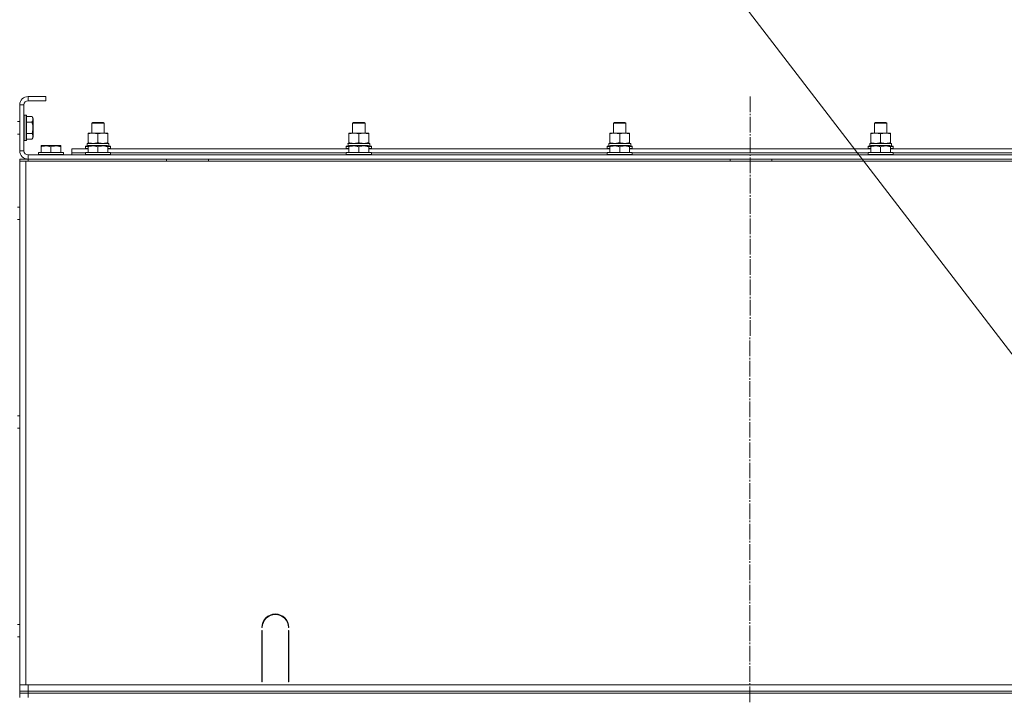
# Model space of a CAD drawing. Units: millimetres. Extents: x 0 to 21721, y -7 to 14850.
# Drawn here: x 17226 to 18169, y 11389 to 12036 of the extents above; entities that cross this region are included whole.
import ezdxf

# ---------------------------------------------------------------- set-up
doc = ezdxf.new("R2010")
doc.units = ezdxf.units.MM
doc.linetypes.add('K5LT_AXLED', pattern=[19.5, 15, -1.5, 1.5, -1.5])
doc.linetypes.add('K5LT_THIN', pattern=[0])
for name, color, linetype, true_color in [('FOR', 7, 'Continuous', 0xffffff), ('OSI', 2, 'Continuous', 0xffff00), ('R', 1, 'Continuous', 0xff0000), ('WELDING', 7, 'Continuous', 0xffffff)]:
    doc.layers.add(name, color=color, linetype=linetype, true_color=true_color)

msp = doc.modelspace()

# ---------------------------------------------------------------- linework, layer by layer
at = {"layer": 'FOR', "color": 7, "linetype": 'K5LT_THIN', "lineweight": 18}
msp.add_line((17312.75, 12841.72), (18369.92, 11463.79), dxfattribs=at)
at = {"layer": 'OSI', "color": 30, "linetype": 'K5LT_AXLED', "lineweight": 18, "true_color": 0xff8000}
msp.add_line((17925.92, 11962.59), (17923.92, 9286.04), dxfattribs=at)
at = {"layer": 'R', "color": 7, "linetype": 'K5LT_THIN', "lineweight": 18}
for p, q in [((17225.92, 11954.59), (17225.92, 11910.59)), ((17229.92, 11954.59), (17225.92, 11954.59)), ((17229.92, 11954.59), (17229.92, 11910.59)), ((17250.92, 11962.59), (17233.92, 11962.59)), ((17233.92, 11962.59), (17233.92, 11958.59)), ((17250.92, 11958.59), (17233.92, 11958.59)), ((17250.92, 11962.59), (17250.92, 11958.59)), ((17225.92, 11938.59), (17223.92, 11938.59)), ((17230.22, 11944.59), (17229.92, 11944.42)), ((17232.12, 11944.59), (17230.22, 11944.59)), ((17230.22, 11922.2), (17230.22, 11944.59)), ((17232.12, 11944.59), (17232.42, 11944.42)), ((17232.12, 11922.2), (17232.12, 11944.59)), ((17232.42, 11922.35), (17232.42, 11944.42)), ((17237.77, 11943.56), (17232.42, 11943.56)), ((17237.77, 11938.07), (17232.42, 11938.07)), ((17237.77, 11943.56), (17238.92, 11941.56)), ((17238.92, 11924.82), (17238.92, 11941.56)), ((17294.92, 11937.01), (17295.92, 11937.59)), ((17294.92, 11927.59), (17294.92, 11937.01)), ((17294.92, 11937.01), (17306.92, 11937.01)), ((17295.92, 11937.59), (17305.92, 11937.59)), ((17306.92, 11937.01), (17305.92, 11937.59)), ((17306.92, 11927.59), (17306.92, 11937.01)), ((17544.92, 11937.01), (17545.92, 11937.59)), ((17544.92, 11927.59), (17544.92, 11937.01)), ((17544.92, 11937.01), (17556.92, 11937.01)), ((17545.92, 11937.59), (17555.92, 11937.59)), ((17556.92, 11937.01), (17555.92, 11937.59)), ((17556.92, 11927.59), (17556.92, 11937.01)), ((17794.92, 11937.01), (17795.92, 11937.59)), ((17794.92, 11927.59), (17794.92, 11937.01)), ((17794.92, 11937.01), (17806.92, 11937.01)), ((17795.92, 11937.59), (17805.92, 11937.59)), ((17806.92, 11937.01), (17805.92, 11937.59)), ((17806.92, 11927.59), (17806.92, 11937.01)), ((18044.92, 11937.01), (18045.92, 11937.59)), ((18044.92, 11927.59), (18044.92, 11937.01)), ((18044.92, 11937.01), (18056.92, 11937.01)), ((18045.92, 11937.59), (18055.92, 11937.59)), ((18056.92, 11937.01), (18055.92, 11937.59)), ((18056.92, 11927.59), (18056.92, 11937.01)), ((17225.92, 11926.59), (17223.92, 11926.59)), ((17237.77, 11927.1), (17232.42, 11927.1)), ((17291.42, 11926.74), (17291.42, 11927.59)), ((17291.42, 11927.59), (17310.42, 11927.59)), ((17291.42, 11918.44), (17291.42, 11926.74)), ((17300.92, 11918.44), (17300.92, 11926.74)), ((17310.42, 11927.59), (17310.42, 11926.74)), ((17310.42, 11918.44), (17310.42, 11926.74)), ((17541.42, 11926.74), (17541.42, 11927.59)), ((17541.42, 11927.59), (17560.42, 11927.59)), ((17541.42, 11918.44), (17541.42, 11926.74)), ((17550.92, 11918.44), (17550.92, 11926.74)), ((17560.42, 11927.59), (17560.42, 11926.74)), ((17560.42, 11918.44), (17560.42, 11926.74)), ((17791.42, 11926.74), (17791.42, 11927.59)), ((17791.42, 11927.59), (17810.42, 11927.59)), ((17791.42, 11918.44), (17791.42, 11926.74)), ((17800.92, 11918.44), (17800.92, 11926.74)), ((17810.42, 11927.59), (17810.42, 11926.74)), ((17810.42, 11918.44), (17810.42, 11926.74)), ((18041.42, 11926.74), (18041.42, 11927.59)), ((18041.42, 11927.59), (18060.42, 11927.59)), ((18041.42, 11918.44), (18041.42, 11926.74)), ((18050.92, 11918.44), (18050.92, 11926.74)), ((18060.42, 11927.59), (18060.42, 11926.74)), ((18060.42, 11918.44), (18060.42, 11926.74)), ((17230.22, 11920.59), (17229.92, 11920.76)), ((17230.22, 11920.59), (17230.22, 11922.2)), ((17232.12, 11920.59), (17230.22, 11920.59)), ((17232.12, 11920.59), (17232.12, 11922.2)), ((17232.12, 11920.59), (17232.42, 11920.76)), ((17232.42, 11920.76), (17232.42, 11922.35)), ((17237.77, 11921.62), (17232.42, 11921.62)), ((17237.77, 11921.62), (17238.92, 11923.62)), ((17238.92, 11923.62), (17238.92, 11924.82)), ((17290.47, 11917.59), (17311.42, 11917.59)), ((17291.42, 11917.59), (17291.42, 11918.44)), ((17310.42, 11918.44), (17310.42, 11917.59)), ((17311.42, 11915.09), (17311.42, 11917.59)), ((17540.47, 11917.59), (17561.42, 11917.59)), ((17541.42, 11917.59), (17541.42, 11918.44)), ((17560.42, 11918.44), (17560.42, 11917.59)), ((17561.42, 11915.09), (17561.42, 11917.59)), ((17790.47, 11917.59), (17811.42, 11917.59)), ((17791.42, 11917.59), (17791.42, 11918.44)), ((17810.42, 11918.44), (17810.42, 11917.59)), ((17811.42, 11915.09), (17811.42, 11917.59)), ((18040.47, 11917.59), (18061.42, 11917.59)), ((18041.42, 11917.59), (18041.42, 11918.44)), ((18060.42, 11918.44), (18060.42, 11917.59)), ((18061.42, 11915.09), (18061.42, 11917.59)), ((17225.92, 11910.59), (17229.92, 11910.59)), ((17243.92, 11908.79), (17244.09, 11909.09)), ((17243.92, 11908.79), (17243.92, 11906.89)), ((17267.92, 11908.79), (17243.92, 11908.79)), ((17267.75, 11909.09), (17244.09, 11909.09)), ((17246.42, 11915.28), (17246.95, 11915.59)), ((17246.42, 11914.44), (17246.42, 11915.28)), ((17246.42, 11914.44), (17246.42, 11909.09)), ((17264.89, 11915.59), (17246.95, 11915.59)), ((17255.92, 11914.44), (17255.92, 11909.09)), ((17265.42, 11915.28), (17264.89, 11915.59)), ((17265.42, 11915.28), (17265.42, 11914.44)), ((17265.42, 11914.44), (17265.42, 11909.09)), ((17267.92, 11908.79), (17267.75, 11909.09)), ((17267.92, 11908.79), (17267.92, 11906.89)), ((17275.92, 11908.59), (17275.92, 11912.59)), ((17275.92, 11912.59), (17291.42, 11912.59)), ((17275.92, 11906.59), (17275.92, 11908.59)), ((17275.92, 11908.59), (17288.92, 11908.59)), ((17275.92, 11908.59), (17288.92, 11908.59)), ((17288.92, 11914.79), (17289.09, 11915.09)), ((17288.92, 11914.79), (17288.92, 11912.89)), ((17291.42, 11914.79), (17288.92, 11914.79)), ((17288.92, 11912.89), (17289.09, 11912.59)), ((17291.42, 11912.89), (17288.92, 11912.89)), ((17288.92, 11908.79), (17289.09, 11909.09)), ((17288.92, 11908.79), (17288.92, 11906.89)), ((17312.92, 11908.79), (17288.92, 11908.79)), ((17291.42, 11915.09), (17289.09, 11915.09)), ((17312.75, 11909.09), (17289.09, 11909.09)), ((17290.55, 11916.21), (17290.48, 11915.09)), ((17291.42, 11915.28), (17291.95, 11915.59)), ((17291.42, 11914.44), (17291.42, 11915.28)), ((17291.42, 11914.44), (17291.42, 11909.09)), ((17309.89, 11915.59), (17291.95, 11915.59)), ((17300.92, 11914.44), (17300.92, 11909.09)), ((17310.42, 11915.28), (17309.89, 11915.59)), ((17310.42, 11915.28), (17310.42, 11914.44)), ((17312.75, 11915.09), (17310.42, 11915.09)), ((17312.92, 11914.79), (17310.42, 11914.79)), ((17310.42, 11914.44), (17310.42, 11909.09)), ((17312.92, 11912.89), (17310.42, 11912.89)), ((17310.42, 11912.59), (17541.42, 11912.59)), ((17312.92, 11914.79), (17312.75, 11915.09)), ((17312.92, 11912.89), (17312.75, 11912.59)), ((17312.92, 11908.79), (17312.75, 11909.09)), ((17312.92, 11914.79), (17312.92, 11912.89)), ((17312.92, 11908.79), (17312.92, 11906.89)), ((17312.92, 11908.59), (17538.92, 11908.59)), ((17312.92, 11908.59), (17538.92, 11908.59)), ((17538.92, 11914.79), (17539.09, 11915.09)), ((17538.92, 11914.79), (17538.92, 11912.89)), ((17541.42, 11914.79), (17538.92, 11914.79)), ((17538.92, 11912.89), (17539.09, 11912.59)), ((17541.42, 11912.89), (17538.92, 11912.89)), ((17538.92, 11908.79), (17539.09, 11909.09)), ((17538.92, 11908.79), (17538.92, 11906.89)), ((17562.92, 11908.79), (17538.92, 11908.79)), ((17541.42, 11915.09), (17539.09, 11915.09)), ((17562.75, 11909.09), (17539.09, 11909.09)), ((17540.55, 11916.21), (17540.48, 11915.09)), ((17541.42, 11915.28), (17541.95, 11915.59)), ((17541.42, 11914.44), (17541.42, 11915.28)), ((17541.42, 11914.44), (17541.42, 11909.09)), ((17559.89, 11915.59), (17541.95, 11915.59)), ((17550.92, 11914.44), (17550.92, 11909.09)), ((17560.42, 11915.28), (17559.89, 11915.59)), ((17560.42, 11915.28), (17560.42, 11914.44)), ((17562.75, 11915.09), (17560.42, 11915.09)), ((17562.92, 11914.79), (17560.42, 11914.79)), ((17560.42, 11914.44), (17560.42, 11909.09)), ((17562.92, 11912.89), (17560.42, 11912.89)), ((17560.42, 11912.59), (17791.42, 11912.59)), ((17562.92, 11914.79), (17562.75, 11915.09)), ((17562.92, 11912.89), (17562.75, 11912.59)), ((17562.92, 11908.79), (17562.75, 11909.09)), ((17562.92, 11914.79), (17562.92, 11912.89)), ((17562.92, 11908.79), (17562.92, 11906.89)), ((17562.92, 11908.59), (17788.92, 11908.59)), ((17562.92, 11908.59), (17788.92, 11908.59)), ((17788.92, 11914.79), (17789.09, 11915.09)), ((17788.92, 11914.79), (17788.92, 11912.89)), ((17791.42, 11914.79), (17788.92, 11914.79)), ((17788.92, 11912.89), (17789.09, 11912.59)), ((17791.42, 11912.89), (17788.92, 11912.89)), ((17788.92, 11908.79), (17789.09, 11909.09)), ((17788.92, 11908.79), (17788.92, 11906.89)), ((17812.92, 11908.79), (17788.92, 11908.79)), ((17791.42, 11915.09), (17789.09, 11915.09)), ((17812.75, 11909.09), (17789.09, 11909.09)), ((17790.55, 11916.21), (17790.48, 11915.09)), ((17791.42, 11915.28), (17791.95, 11915.59)), ((17791.42, 11914.44), (17791.42, 11915.28)), ((17791.42, 11914.44), (17791.42, 11909.09)), ((17809.89, 11915.59), (17791.95, 11915.59)), ((17800.92, 11914.44), (17800.92, 11909.09)), ((17810.42, 11915.28), (17809.89, 11915.59)), ((17810.42, 11915.28), (17810.42, 11914.44)), ((17812.75, 11915.09), (17810.42, 11915.09)), ((17812.92, 11914.79), (17810.42, 11914.79)), ((17810.42, 11914.44), (17810.42, 11909.09)), ((17812.92, 11912.89), (17810.42, 11912.89)), ((17810.42, 11912.59), (18041.42, 11912.59)), ((17812.92, 11914.79), (17812.75, 11915.09)), ((17812.92, 11912.89), (17812.75, 11912.59)), ((17812.92, 11908.79), (17812.75, 11909.09)), ((17812.92, 11914.79), (17812.92, 11912.89)), ((17812.92, 11908.79), (17812.92, 11906.89)), ((17812.92, 11908.59), (18038.92, 11908.59)), ((17812.92, 11908.59), (18038.92, 11908.59)), ((18038.92, 11914.79), (18039.09, 11915.09)), ((18038.92, 11914.79), (18038.92, 11912.89)), ((18041.42, 11914.79), (18038.92, 11914.79)), ((18038.92, 11912.89), (18039.09, 11912.59)), ((18041.42, 11912.89), (18038.92, 11912.89)), ((18038.92, 11908.79), (18039.09, 11909.09)), ((18038.92, 11908.79), (18038.92, 11906.89)), ((18062.92, 11908.79), (18038.92, 11908.79)), ((18041.42, 11915.09), (18039.09, 11915.09)), ((18062.75, 11909.09), (18039.09, 11909.09)), ((18040.55, 11916.21), (18040.48, 11915.09)), ((18041.42, 11915.28), (18041.95, 11915.59)), ((18041.42, 11914.44), (18041.42, 11915.28)), ((18041.42, 11914.44), (18041.42, 11909.09)), ((18059.89, 11915.59), (18041.95, 11915.59)), ((18050.92, 11914.44), (18050.92, 11909.09)), ((18060.42, 11915.28), (18059.89, 11915.59)), ((18060.42, 11915.28), (18060.42, 11914.44)), ((18062.75, 11915.09), (18060.42, 11915.09)), ((18062.92, 11914.79), (18060.42, 11914.79)), ((18060.42, 11914.44), (18060.42, 11909.09)), ((18062.92, 11912.89), (18060.42, 11912.89)), ((18060.42, 11912.59), (18291.42, 11912.59)), ((18062.92, 11914.79), (18062.75, 11915.09)), ((18062.92, 11912.89), (18062.75, 11912.59)), ((18062.92, 11908.79), (18062.75, 11909.09)), ((18062.92, 11914.79), (18062.92, 11912.89)), ((18062.92, 11908.79), (18062.92, 11906.89)), ((18062.92, 11908.59), (18288.92, 11908.59)), ((18062.92, 11908.59), (18288.92, 11908.59)), ((17225.92, 11902.59), (17233.92, 11902.59)), ((17225.92, 11900.59), (17225.92, 11902.59)), ((17225.92, 11900.59), (17225.92, 11896.59)), ((17225.92, 11900.59), (17231.92, 11900.59)), ((17225.92, 11398.59), (17225.92, 11900.59)), ((17231.92, 11900.59), (18619.92, 11900.59)), ((17231.92, 11398.59), (17231.92, 11900.59)), ((17233.92, 11906.59), (18617.92, 11906.59)), ((17233.92, 11906.59), (17233.92, 11902.59)), ((17233.92, 11902.59), (18617.92, 11902.59)), ((17233.92, 11900.59), (17233.92, 11902.59)), ((17267.92, 11906.89), (17243.92, 11906.89)), ((17243.92, 11906.89), (17244.09, 11906.59)), ((17267.92, 11906.89), (17267.75, 11906.59)), ((17312.92, 11906.89), (17288.92, 11906.89)), ((17288.92, 11906.89), (17289.09, 11906.59)), ((17312.92, 11906.89), (17312.75, 11906.59)), ((17366.72, 11900.59), (17366.72, 11902.59)), ((17406.72, 11900.59), (17406.72, 11902.59)), ((17562.92, 11906.89), (17538.92, 11906.89)), ((17538.92, 11906.89), (17539.09, 11906.59)), ((17562.92, 11906.89), (17562.75, 11906.59)), ((17812.92, 11906.89), (17788.92, 11906.89)), ((17788.92, 11906.89), (17789.09, 11906.59)), ((17812.92, 11906.89), (17812.75, 11906.59)), ((17906.72, 11900.59), (17906.72, 11902.59)), ((17946.72, 11900.59), (17946.72, 11902.59)), ((18062.92, 11906.89), (18038.92, 11906.89)), ((18038.92, 11906.89), (18039.09, 11906.59)), ((18062.92, 11906.89), (18062.75, 11906.59)), ((17225.92, 11404.59), (17225.92, 11896.59)), ((17225.92, 11856.59), (17225.92, 11896.59)), ((17225.92, 11856.59), (17223.92, 11856.59)), ((17225.92, 11844.59), (17223.92, 11844.59)), ((17225.92, 11656.59), (17225.92, 11844.59)), ((17225.92, 11656.59), (17223.92, 11656.59)), ((17225.92, 11644.59), (17223.92, 11644.59)), ((17225.92, 11456.59), (17225.92, 11644.59)), ((17225.92, 11456.59), (17223.92, 11456.59)), ((17458.42, 11453.59), (17457.92, 11453.59)), ((17457.92, 11401.59), (17457.92, 11450.59)), ((17457.92, 11450.59), (17458.42, 11450.59)), ((17458.42, 11450.59), (17458.42, 11401.59)), ((17483.92, 11453.59), (17483.42, 11453.59)), ((17483.42, 11450.59), (17483.92, 11450.59)), ((17483.42, 11401.59), (17483.42, 11450.59)), ((17483.92, 11450.59), (17483.92, 11401.59)), ((17225.92, 11444.59), (17223.92, 11444.59)), ((17225.92, 11404.59), (17225.92, 11444.59)), ((17457.92, 11408.59), (17458.42, 11408.59)), ((17483.42, 11408.59), (17483.92, 11408.59)), ((17225.92, 11400.59), (17225.92, 11404.59)), ((17225.92, 11398.59), (17225.92, 11400.59)), ((17225.92, 11392.59), (17225.92, 11398.59)), ((17231.92, 11398.59), (17225.92, 11398.59)), ((18619.92, 11398.59), (17231.92, 11398.59)), ((17233.92, 11398.59), (18617.92, 11398.59)), ((17233.92, 11392.59), (17233.92, 11398.59)), ((17457.92, 11404.59), (17458.42, 11404.59)), ((17458.42, 11401.59), (17457.92, 11401.59)), ((17483.42, 11404.59), (17483.92, 11404.59)), ((17483.92, 11401.59), (17483.42, 11401.59)), ((17225.92, 11392.59), (17233.92, 11392.59)), ((17225.92, 11390.59), (17225.92, 11392.59)), ((17225.92, 11390.59), (17225.92, 11386.59)), ((17225.92, 11390.59), (17233.92, 11390.59)), ((17233.92, 11390.59), (17225.92, 11390.59)), ((17233.92, 11392.59), (18617.92, 11392.59)), ((17233.92, 11390.59), (17233.92, 11392.59)), ((18617.92, 11390.59), (17233.92, 11390.59)), ((17233.92, 11390.59), (17233.92, 11386.59)), ((17233.92, 11390.59), (18617.92, 11390.59))]:
    msp.add_line(p, q, dxfattribs=at)
for centre, radius, start, end in [((17233.92, 11954.59), 8, 90, 180), ((17233.92, 11954.59), 4, 90, 180), ((17233.92, 11910.59), 8, 180, 270), ((17233.92, 11910.59), 4, 180, 270), ((17470.92, 11453.59), 13, 0, 180), ((17470.92, 11453.59), 12.5, 0, 180)]:
    msp.add_arc(centre, radius, start, end, dxfattribs=at)
for centre in [(17300.92, 11919.76), (17550.92, 11919.76), (17800.92, 11919.76), (18050.92, 11919.76)]:
    msp.add_ellipse(centre, major_axis=(0, 22.52), ratio=0.466308, start_param=1.667355, end_param=1.779747, dxfattribs=at)
at = {"layer": 'WELDING', "color": 7, "linetype": 'K5LT_THIN', "lineweight": 18}
for points, knots in [([(17237.77, 11938.07), (17237.96, 11938.4), (17238.16, 11938.8), (17238.34, 11939.29), (17238.43, 11939.56), (17238.5, 11939.83), (17238.56, 11940.12), (17238.6, 11940.4), (17238.62, 11940.71), (17238.62, 11941.01), (17238.59, 11941.32), (17238.53, 11941.67), (17238.43, 11942.11), (17238.19, 11942.76), (17237.94, 11943.25), (17237.77, 11943.56)], [0, 0, 0, 0, 2.912728, 3.529104, 4.366059, 5.20805, 5.90491, 6.841792, 7.68611, 8.552187, 9.436385, 10.31786, 11.611268, 13.263681, 16, 16, 16, 16]), ([(17237.77, 11927.1), (17237.9, 11927.55), (17238.07, 11928.21), (17238.24, 11929.01), (17238.34, 11929.54), (17238.43, 11930.07), (17238.5, 11930.62), (17238.56, 11931.19), (17238.6, 11931.76), (17238.62, 11932.38), (17238.62, 11932.98), (17238.59, 11933.59), (17238.53, 11934.3), (17238.43, 11935.18), (17238.19, 11936.48), (17237.94, 11937.46), (17237.77, 11938.07)], [0, 0, 0, 0, 2.142801, 3.094773, 3.749673, 4.638938, 5.533553, 6.273967, 7.269403, 8.166492, 9.086699, 10.026159, 10.962726, 12.336972, 14.092661, 17, 17, 17, 17]), ([(17238.62, 11924.36), (17238.62, 11924.5), (17238.6, 11924.78), (17238.54, 11925.22), (17238.43, 11925.63), (17238.21, 11926.27), (17237.98, 11926.74), (17237.77, 11927.1)], [0, 0, 0, 0, 1.218955, 2.409535, 3.824463, 4.76519, 8, 8, 8, 8]), ([(17300.92, 11926.74), (17300.36, 11926.93), (17299.55, 11927.16), (17298.55, 11927.37), (17297.96, 11927.46), (17297.43, 11927.53), (17296.91, 11927.57), (17296.38, 11927.59), (17295.85, 11927.59), (17295.33, 11927.56), (17294.74, 11927.51), (17294.02, 11927.41), (17292.88, 11927.19), (17292, 11926.93), (17291.42, 11926.74)], [0, 0, 0, 0, 2.72415, 3.912285, 4.716446, 5.530362, 6.353984, 7.180289, 7.997717, 8.810544, 9.605533, 10.761675, 12.184093, 15, 15, 15, 15]), ([(17310.42, 11926.74), (17309.86, 11926.93), (17309.05, 11927.16), (17308.05, 11927.37), (17307.46, 11927.46), (17306.93, 11927.53), (17306.41, 11927.57), (17305.88, 11927.59), (17305.35, 11927.59), (17304.83, 11927.56), (17304.24, 11927.51), (17303.52, 11927.41), (17302.38, 11927.19), (17301.5, 11926.93), (17300.92, 11926.74)], [0, 0, 0, 0, 2.72415, 3.912285, 4.716446, 5.530362, 6.353984, 7.180289, 7.997717, 8.810544, 9.605533, 10.761675, 12.184093, 15, 15, 15, 15]), ([(17550.92, 11926.74), (17550.36, 11926.93), (17549.55, 11927.16), (17548.55, 11927.37), (17547.96, 11927.46), (17547.43, 11927.53), (17546.91, 11927.57), (17546.38, 11927.59), (17545.85, 11927.59), (17545.33, 11927.56), (17544.74, 11927.51), (17544.02, 11927.41), (17542.88, 11927.19), (17542, 11926.93), (17541.42, 11926.74)], [0, 0, 0, 0, 2.72415, 3.912285, 4.716446, 5.530362, 6.353984, 7.180289, 7.997717, 8.810544, 9.605533, 10.761675, 12.184093, 15, 15, 15, 15]), ([(17560.42, 11926.74), (17559.86, 11926.93), (17559.05, 11927.16), (17558.05, 11927.37), (17557.46, 11927.46), (17556.93, 11927.53), (17556.41, 11927.57), (17555.88, 11927.59), (17555.35, 11927.59), (17554.83, 11927.56), (17554.24, 11927.51), (17553.52, 11927.41), (17552.38, 11927.19), (17551.5, 11926.93), (17550.92, 11926.74)], [0, 0, 0, 0, 2.72415, 3.912285, 4.716446, 5.530362, 6.353984, 7.180289, 7.997717, 8.810544, 9.605533, 10.761675, 12.184093, 15, 15, 15, 15]), ([(17800.92, 11926.74), (17800.36, 11926.93), (17799.55, 11927.16), (17798.55, 11927.37), (17797.96, 11927.46), (17797.43, 11927.53), (17796.91, 11927.57), (17796.38, 11927.59), (17795.85, 11927.59), (17795.33, 11927.56), (17794.74, 11927.51), (17794.02, 11927.41), (17792.88, 11927.19), (17792, 11926.93), (17791.42, 11926.74)], [0, 0, 0, 0, 2.72415, 3.912285, 4.716446, 5.530362, 6.353984, 7.180289, 7.997717, 8.810544, 9.605533, 10.761675, 12.184093, 15, 15, 15, 15]), ([(17810.42, 11926.74), (17809.86, 11926.93), (17809.05, 11927.16), (17808.05, 11927.37), (17807.46, 11927.46), (17806.93, 11927.53), (17806.41, 11927.57), (17805.88, 11927.59), (17805.35, 11927.59), (17804.83, 11927.56), (17804.24, 11927.51), (17803.52, 11927.41), (17802.38, 11927.19), (17801.5, 11926.93), (17800.92, 11926.74)], [0, 0, 0, 0, 2.72415, 3.912285, 4.716446, 5.530362, 6.353984, 7.180289, 7.997717, 8.810544, 9.605533, 10.761675, 12.184093, 15, 15, 15, 15]), ([(18050.92, 11926.74), (18050.36, 11926.93), (18049.55, 11927.16), (18048.55, 11927.37), (18047.96, 11927.46), (18047.43, 11927.53), (18046.91, 11927.57), (18046.38, 11927.59), (18045.85, 11927.59), (18045.33, 11927.56), (18044.74, 11927.51), (18044.02, 11927.41), (18042.88, 11927.19), (18042, 11926.93), (18041.42, 11926.74)], [0, 0, 0, 0, 2.72415, 3.912285, 4.716446, 5.530362, 6.353984, 7.180289, 7.997717, 8.810544, 9.605533, 10.761675, 12.184093, 15, 15, 15, 15]), ([(18060.42, 11926.74), (18059.86, 11926.93), (18059.05, 11927.16), (18058.05, 11927.37), (18057.46, 11927.46), (18056.93, 11927.53), (18056.41, 11927.57), (18055.88, 11927.59), (18055.35, 11927.59), (18054.83, 11927.56), (18054.24, 11927.51), (18053.52, 11927.41), (18052.38, 11927.19), (18051.5, 11926.93), (18050.92, 11926.74)], [0, 0, 0, 0, 2.72415, 3.912285, 4.716446, 5.530362, 6.353984, 7.180289, 7.997717, 8.810544, 9.605533, 10.761675, 12.184093, 15, 15, 15, 15]), ([(17237.77, 11921.62), (17237.86, 11921.78), (17238, 11922.03), (17238.2, 11922.46), (17238.37, 11922.88), (17238.5, 11923.36), (17238.58, 11923.78), (17238.61, 11924.12), (17238.62, 11924.3), (17238.62, 11924.36)], [0, 0, 0, 0, 1.771842, 2.803781, 4.748491, 6.434444, 8.016551, 9.332655, 10, 10, 10, 10]), ([(17291.42, 11918.44), (17291.92, 11918.27), (17292.68, 11918.05), (17293.65, 11917.84), (17294.32, 11917.72), (17294.93, 11917.65), (17295.55, 11917.6), (17295.97, 11917.59), (17296.17, 11917.59)], [0, 0, 0, 0, 2.905563, 4.375924, 5.511195, 6.679161, 7.850161, 9, 9, 9, 9]), ([(17296.17, 11917.59), (17296.39, 11917.59), (17296.82, 11917.6), (17297.46, 11917.65), (17298.1, 11917.73), (17298.9, 11917.87), (17299.84, 11918.1), (17300.57, 11918.32), (17300.92, 11918.44)], [0, 0, 0, 0, 1.192024, 2.404251, 3.60809, 4.765234, 6.955738, 9, 9, 9, 9]), ([(17300.92, 11918.44), (17301.42, 11918.27), (17302.18, 11918.05), (17303.15, 11917.84), (17303.82, 11917.72), (17304.43, 11917.65), (17305.05, 11917.6), (17305.47, 11917.59), (17305.67, 11917.59)], [0, 0, 0, 0, 2.905563, 4.375924, 5.511195, 6.679161, 7.850161, 9, 9, 9, 9]), ([(17305.67, 11917.59), (17305.89, 11917.59), (17306.32, 11917.6), (17306.96, 11917.65), (17307.6, 11917.73), (17308.4, 11917.87), (17309.34, 11918.1), (17310.07, 11918.32), (17310.42, 11918.44)], [0, 0, 0, 0, 1.192024, 2.404251, 3.60809, 4.765234, 6.955738, 9, 9, 9, 9]), ([(17541.42, 11918.44), (17541.92, 11918.27), (17542.68, 11918.05), (17543.65, 11917.84), (17544.32, 11917.72), (17544.93, 11917.65), (17545.55, 11917.6), (17545.97, 11917.59), (17546.17, 11917.59)], [0, 0, 0, 0, 2.905563, 4.375924, 5.511195, 6.679161, 7.850161, 9, 9, 9, 9]), ([(17546.17, 11917.59), (17546.39, 11917.59), (17546.82, 11917.6), (17547.46, 11917.65), (17548.1, 11917.73), (17548.9, 11917.87), (17549.84, 11918.1), (17550.57, 11918.32), (17550.92, 11918.44)], [0, 0, 0, 0, 1.192024, 2.404251, 3.60809, 4.765234, 6.955738, 9, 9, 9, 9]), ([(17550.92, 11918.44), (17551.42, 11918.27), (17552.18, 11918.05), (17553.15, 11917.84), (17553.82, 11917.72), (17554.43, 11917.65), (17555.05, 11917.6), (17555.47, 11917.59), (17555.67, 11917.59)], [0, 0, 0, 0, 2.905563, 4.375924, 5.511195, 6.679161, 7.850161, 9, 9, 9, 9]), ([(17555.67, 11917.59), (17555.89, 11917.59), (17556.32, 11917.6), (17556.96, 11917.65), (17557.6, 11917.73), (17558.4, 11917.87), (17559.34, 11918.1), (17560.07, 11918.32), (17560.42, 11918.44)], [0, 0, 0, 0, 1.192024, 2.404251, 3.60809, 4.765234, 6.955738, 9, 9, 9, 9]), ([(17791.42, 11918.44), (17791.92, 11918.27), (17792.68, 11918.05), (17793.65, 11917.84), (17794.32, 11917.72), (17794.93, 11917.65), (17795.55, 11917.6), (17795.97, 11917.59), (17796.17, 11917.59)], [0, 0, 0, 0, 2.905563, 4.375924, 5.511195, 6.679161, 7.850161, 9, 9, 9, 9]), ([(17796.17, 11917.59), (17796.39, 11917.59), (17796.82, 11917.6), (17797.46, 11917.65), (17798.1, 11917.73), (17798.9, 11917.87), (17799.84, 11918.1), (17800.57, 11918.32), (17800.92, 11918.44)], [0, 0, 0, 0, 1.192024, 2.404251, 3.60809, 4.765234, 6.955738, 9, 9, 9, 9]), ([(17800.92, 11918.44), (17801.42, 11918.27), (17802.18, 11918.05), (17803.15, 11917.84), (17803.82, 11917.72), (17804.43, 11917.65), (17805.05, 11917.6), (17805.47, 11917.59), (17805.67, 11917.59)], [0, 0, 0, 0, 2.905563, 4.375924, 5.511195, 6.679161, 7.850161, 9, 9, 9, 9]), ([(17805.67, 11917.59), (17805.89, 11917.59), (17806.32, 11917.6), (17806.96, 11917.65), (17807.6, 11917.73), (17808.4, 11917.87), (17809.34, 11918.1), (17810.07, 11918.32), (17810.42, 11918.44)], [0, 0, 0, 0, 1.192024, 2.404251, 3.60809, 4.765234, 6.955738, 9, 9, 9, 9]), ([(18041.42, 11918.44), (18041.92, 11918.27), (18042.68, 11918.05), (18043.65, 11917.84), (18044.32, 11917.72), (18044.93, 11917.65), (18045.55, 11917.6), (18045.97, 11917.59), (18046.17, 11917.59)], [0, 0, 0, 0, 2.905563, 4.375924, 5.511195, 6.679161, 7.850161, 9, 9, 9, 9]), ([(18046.17, 11917.59), (18046.39, 11917.59), (18046.82, 11917.6), (18047.46, 11917.65), (18048.1, 11917.73), (18048.9, 11917.87), (18049.84, 11918.1), (18050.57, 11918.32), (18050.92, 11918.44)], [0, 0, 0, 0, 1.192024, 2.404251, 3.60809, 4.765234, 6.955738, 9, 9, 9, 9]), ([(18050.92, 11918.44), (18051.42, 11918.27), (18052.18, 11918.05), (18053.15, 11917.84), (18053.82, 11917.72), (18054.43, 11917.65), (18055.05, 11917.6), (18055.47, 11917.59), (18055.67, 11917.59)], [0, 0, 0, 0, 2.905563, 4.375924, 5.511195, 6.679161, 7.850161, 9, 9, 9, 9]), ([(18055.67, 11917.59), (18055.89, 11917.59), (18056.32, 11917.6), (18056.96, 11917.65), (18057.6, 11917.73), (18058.4, 11917.87), (18059.34, 11918.1), (18060.07, 11918.32), (18060.42, 11918.44)], [0, 0, 0, 0, 1.192024, 2.404251, 3.60809, 4.765234, 6.955738, 9, 9, 9, 9]), ([(17255.92, 11914.44), (17255.49, 11914.58), (17254.92, 11914.75), (17254.23, 11914.92), (17253.81, 11915.01), (17253.35, 11915.1), (17252.88, 11915.17), (17252.39, 11915.23), (17251.89, 11915.27), (17251.36, 11915.29), (17250.83, 11915.28), (17250.31, 11915.26), (17249.69, 11915.2), (17248.93, 11915.09), (17247.81, 11914.86), (17246.95, 11914.61), (17246.42, 11914.44)], [0, 0, 0, 0, 2.392038, 3.094773, 3.749673, 4.638938, 5.533553, 6.273967, 7.269403, 8.166492, 9.086699, 10.026159, 10.962726, 12.336972, 14.092661, 17, 17, 17, 17]), ([(17265.42, 11914.44), (17264.99, 11914.58), (17264.42, 11914.75), (17263.73, 11914.92), (17263.31, 11915.01), (17262.85, 11915.1), (17262.38, 11915.17), (17261.89, 11915.23), (17261.39, 11915.27), (17260.86, 11915.29), (17260.33, 11915.28), (17259.81, 11915.26), (17259.19, 11915.2), (17258.43, 11915.09), (17257.31, 11914.86), (17256.45, 11914.61), (17255.92, 11914.44)], [0, 0, 0, 0, 2.392038, 3.094773, 3.749673, 4.638938, 5.533553, 6.273967, 7.269403, 8.166492, 9.086699, 10.026159, 10.962726, 12.336972, 14.092661, 17, 17, 17, 17]), ([(17300.92, 11914.44), (17300.49, 11914.58), (17299.92, 11914.75), (17299.23, 11914.92), (17298.81, 11915.01), (17298.35, 11915.1), (17297.88, 11915.17), (17297.39, 11915.23), (17296.89, 11915.27), (17296.36, 11915.29), (17295.83, 11915.28), (17295.31, 11915.26), (17294.69, 11915.2), (17293.93, 11915.09), (17292.81, 11914.86), (17291.95, 11914.61), (17291.42, 11914.44)], [0, 0, 0, 0, 2.392038, 3.094773, 3.749673, 4.638938, 5.533553, 6.273967, 7.269403, 8.166492, 9.086699, 10.026159, 10.962726, 12.336972, 14.092661, 17, 17, 17, 17]), ([(17310.42, 11914.44), (17309.99, 11914.58), (17309.42, 11914.75), (17308.73, 11914.92), (17308.31, 11915.01), (17307.85, 11915.1), (17307.38, 11915.17), (17306.89, 11915.23), (17306.39, 11915.27), (17305.86, 11915.29), (17305.33, 11915.28), (17304.81, 11915.26), (17304.19, 11915.2), (17303.43, 11915.09), (17302.31, 11914.86), (17301.45, 11914.61), (17300.92, 11914.44)], [0, 0, 0, 0, 2.392038, 3.094773, 3.749673, 4.638938, 5.533553, 6.273967, 7.269403, 8.166492, 9.086699, 10.026159, 10.962726, 12.336972, 14.092661, 17, 17, 17, 17]), ([(17550.92, 11914.44), (17550.49, 11914.58), (17549.92, 11914.75), (17549.23, 11914.92), (17548.81, 11915.01), (17548.35, 11915.1), (17547.88, 11915.17), (17547.39, 11915.23), (17546.89, 11915.27), (17546.36, 11915.29), (17545.83, 11915.28), (17545.31, 11915.26), (17544.69, 11915.2), (17543.93, 11915.09), (17542.81, 11914.86), (17541.95, 11914.61), (17541.42, 11914.44)], [0, 0, 0, 0, 2.392038, 3.094773, 3.749673, 4.638938, 5.533553, 6.273967, 7.269403, 8.166492, 9.086699, 10.026159, 10.962726, 12.336972, 14.092661, 17, 17, 17, 17]), ([(17560.42, 11914.44), (17559.99, 11914.58), (17559.42, 11914.75), (17558.73, 11914.92), (17558.31, 11915.01), (17557.85, 11915.1), (17557.38, 11915.17), (17556.89, 11915.23), (17556.39, 11915.27), (17555.86, 11915.29), (17555.33, 11915.28), (17554.81, 11915.26), (17554.19, 11915.2), (17553.43, 11915.09), (17552.31, 11914.86), (17551.45, 11914.61), (17550.92, 11914.44)], [0, 0, 0, 0, 2.392038, 3.094773, 3.749673, 4.638938, 5.533553, 6.273967, 7.269403, 8.166492, 9.086699, 10.026159, 10.962726, 12.336972, 14.092661, 17, 17, 17, 17]), ([(17800.92, 11914.44), (17800.49, 11914.58), (17799.92, 11914.75), (17799.23, 11914.92), (17798.81, 11915.01), (17798.35, 11915.1), (17797.88, 11915.17), (17797.39, 11915.23), (17796.89, 11915.27), (17796.36, 11915.29), (17795.83, 11915.28), (17795.31, 11915.26), (17794.69, 11915.2), (17793.93, 11915.09), (17792.81, 11914.86), (17791.95, 11914.61), (17791.42, 11914.44)], [0, 0, 0, 0, 2.392038, 3.094773, 3.749673, 4.638938, 5.533553, 6.273967, 7.269403, 8.166492, 9.086699, 10.026159, 10.962726, 12.336972, 14.092661, 17, 17, 17, 17]), ([(17810.42, 11914.44), (17809.99, 11914.58), (17809.42, 11914.75), (17808.73, 11914.92), (17808.31, 11915.01), (17807.85, 11915.1), (17807.38, 11915.17), (17806.89, 11915.23), (17806.39, 11915.27), (17805.86, 11915.29), (17805.33, 11915.28), (17804.81, 11915.26), (17804.19, 11915.2), (17803.43, 11915.09), (17802.31, 11914.86), (17801.45, 11914.61), (17800.92, 11914.44)], [0, 0, 0, 0, 2.392038, 3.094773, 3.749673, 4.638938, 5.533553, 6.273967, 7.269403, 8.166492, 9.086699, 10.026159, 10.962726, 12.336972, 14.092661, 17, 17, 17, 17]), ([(18050.92, 11914.44), (18050.49, 11914.58), (18049.92, 11914.75), (18049.23, 11914.92), (18048.81, 11915.01), (18048.35, 11915.1), (18047.88, 11915.17), (18047.39, 11915.23), (18046.89, 11915.27), (18046.36, 11915.29), (18045.83, 11915.28), (18045.31, 11915.26), (18044.69, 11915.2), (18043.93, 11915.09), (18042.81, 11914.86), (18041.95, 11914.61), (18041.42, 11914.44)], [0, 0, 0, 0, 2.392038, 3.094773, 3.749673, 4.638938, 5.533553, 6.273967, 7.269403, 8.166492, 9.086699, 10.026159, 10.962726, 12.336972, 14.092661, 17, 17, 17, 17]), ([(18060.42, 11914.44), (18059.99, 11914.58), (18059.42, 11914.75), (18058.73, 11914.92), (18058.31, 11915.01), (18057.85, 11915.1), (18057.38, 11915.17), (18056.89, 11915.23), (18056.39, 11915.27), (18055.86, 11915.29), (18055.33, 11915.28), (18054.81, 11915.26), (18054.19, 11915.2), (18053.43, 11915.09), (18052.31, 11914.86), (18051.45, 11914.61), (18050.92, 11914.44)], [0, 0, 0, 0, 2.392038, 3.094773, 3.749673, 4.638938, 5.533553, 6.273967, 7.269403, 8.166492, 9.086699, 10.026159, 10.962726, 12.336972, 14.092661, 17, 17, 17, 17])]:
    msp.add_open_spline(points, degree=3, knots=knots, dxfattribs=at)

doc.saveas('drawing.dxf')
